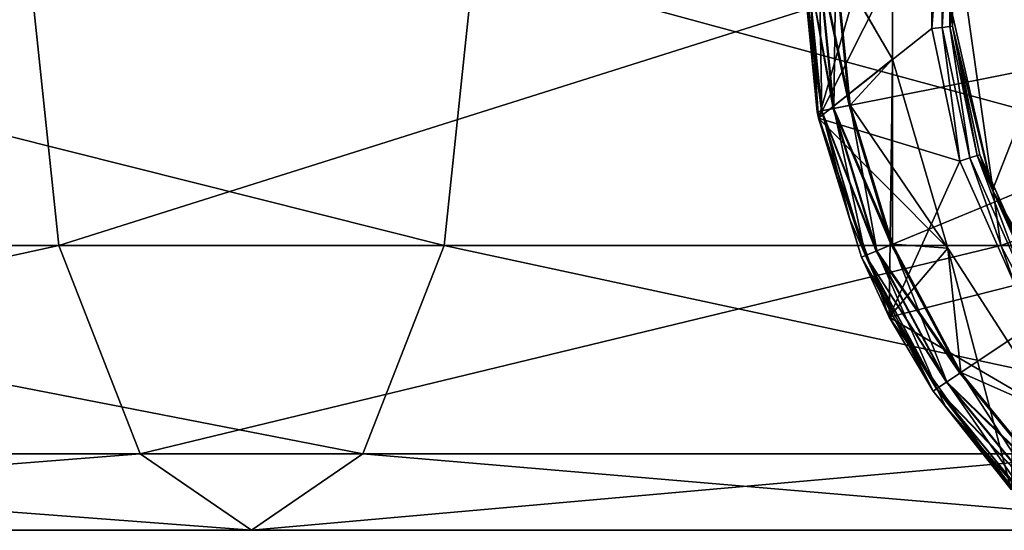
# Model space of a CAD drawing. Extents: x -188 to 188, y -68 to 0.
# Drawn here: x 63 to 86, y -64 to -51 of the extents above; entities that cross this region are included whole.
import ezdxf

# ---------------------------------------------------------------- set-up
doc = ezdxf.new("R2010")
doc.units = 0
doc.layers.add('L3', color=7, linetype='CONTINUOUS')
doc.layers.add('L5', color=7, linetype='CONTINUOUS')

msp = doc.modelspace()

# ---------------------------------------------------------------- linework, layer by layer
at = {"layer": 'L3', "color": 7}
for points in [[(85.04194, -51.12095, -78.5), (93.49174, -36.48547, -78.5), (86.03689, -55.48012, -78.5)], [(86.03689, -55.48012, -78.5), (93.49174, -36.48547, -78.5), (88.27253, -59.35235, -78.5)], [(83.64832, -47.64898, -30.5), (81.54313, -48.73751, -30.5), (83.64832, -52.35102, -30.5)], [(83.64832, -47.64898, 31), (81.88695, -53.76394, 31), (81.54313, -48.73751, 31)], [(83.64832, -52.35102, 31), (81.88695, -53.76394, 31), (83.64832, -47.64898, 31)], [(83.64832, -52.35102, -30), (82.3, -50, -30), (83.64832, -47.64898, -30)], [(83.64832, -47.64898, 30), (82.3, -50, 30), (83.64832, -52.35102, 30)], [(83.64832, -52.35102, -30.5), (83.64832, -52.35102, -30), (83.64832, -47.64898, -30)], [(83.64832, -52.35102, -30.5), (83.64832, -47.64898, -30), (83.64832, -47.64898, -30.5)], [(83.64832, -52.35102, 30), (83.64832, -52.35102, 31), (83.64832, -47.64898, 31)], [(83.64832, -52.35102, 30), (83.64832, -47.64898, 31), (83.64832, -47.64898, 30)], [(81.54313, -48.73751, -48.5), (84.58491, -48.37981, -48.5), (81.88695, -53.76394, -48.5)], [(84.58491, -48.37981, -48.5), (84.58491, -51.62019, -48.5), (81.88695, -53.76394, -48.5)], [(84.58491, -48.37981, -48.5), (84.83354, -48.40594, -48.56699), (84.58491, -51.62019, -48.5)], [(84.58491, -51.62019, -48.5), (84.83354, -48.40594, -48.56699), (84.83354, -51.59406, -48.56699)], [(84.83354, -51.59406, -48.56699), (84.83354, -48.40594, -48.56699), (85.01555, -48.42507, -48.75)], [(85.01555, -48.42507, -48.75), (85.01555, -51.57493, -48.75), (84.83354, -51.59406, -48.56699)], [(85.01555, -48.42507, -48.75), (85.08217, -51.12095, -49), (85.01555, -51.57493, -48.75)], [(81.88695, -53.76394, 31), (81.5, -50, 55.22848), (81.54313, -48.73751, 31)], [(83.64832, -52.35102, -30.5), (81.54313, -48.73751, -30.5), (81.88695, -53.76394, -30.5)], [(81.88695, -53.76394, -48.5), (81.88695, -53.76394, -30.5), (81.54313, -48.73751, -30.5)], [(81.88695, -53.76394, -48.5), (81.54313, -48.73751, -30.5), (81.54313, -48.73751, -48.5)], [(81.95601, -53.58917, 55.62026), (81.6025, -50, 55.62026), (81.5, -50, 55.22848)], [(81.95601, -53.58917, 55.62026), (81.5, -50, 55.22848), (81.85548, -53.60917, 55.22848)], [(81.88695, -53.76394, 31), (81.85548, -53.60917, 55.22848), (81.5, -50, 55.22848)], [(82.23183, -53.53431, 55.91165), (81.88374, -50, 55.91165), (81.6025, -50, 55.62026)], [(82.23183, -53.53431, 55.91165), (81.6025, -50, 55.62026), (81.95601, -53.58917, 55.62026)], [(81.60718, -50, 29.6), (81.9606, -53.58826, 29.6), (82.24779, -53.53113, 29.89282)], [(82.24779, -53.53113, 29.89282), (81.9, -50, 29.89282), (81.60718, -50, 29.6)], [(81.60718, -50, 29.6), (81.62356, -51.25456, 29.2), (81.9606, -53.58826, 29.6)], [(81.9, -50, -29.89282), (81.9606, -53.58826, -29.6), (81.60718, -50, -29.6)], [(81.60718, -50, -29.6), (81.9606, -53.58826, -29.6), (81.62356, -51.25456, -29.2)], [(82.61228, -53.45863, 56.02797), (82.27164, -50, 56.02797), (81.88374, -50, 55.91165)], [(82.61228, -53.45863, 56.02797), (81.88374, -50, 55.91165), (82.23183, -53.53431, 55.91165)], [(82.24779, -53.53113, 29.89282), (82.6401, -53.4531, 30), (81.9, -50, 29.89282)], [(82.3, -50, 30), (81.9, -50, 29.89282), (82.6401, -53.4531, 30)], [(82.3, -50, -30), (82.24779, -53.53113, -29.89282), (81.9, -50, -29.89282)], [(81.9, -50, -29.89282), (82.24779, -53.53113, -29.89282), (81.9606, -53.58826, -29.6)], [(82.3, -50, -30), (82.6401, -53.4531, -30), (82.24779, -53.53113, -29.89282)], [(100, -50, 56.34237), (82.27164, -50, 56.02797), (82.61228, -53.45863, 56.02797)], [(83.64832, -52.35102, -30), (82.6401, -53.4531, -30), (82.3, -50, -30)], [(83.64832, -52.35102, 30), (82.3, -50, 30), (82.6401, -53.4531, 30)], [(82.61228, -53.45863, 56.02797), (83.62113, -56.78435, 56.02797), (100, -50, 56.34237)], [(100, -50, 56.34237), (83.62113, -56.78435, 56.02797), (85.2594, -59.84935, 56.02797)], [(87.46415, -62.53585, 56.02797), (100, -50, 56.34237), (85.2594, -59.84935, 56.02797)], [(85.08217, -51.56793, -49), (85.01555, -51.57493, -48.75), (85.08217, -51.12095, -49)], [(86.03689, -55.48012, -78.5), (85.08217, -51.56793, -49), (85.04194, -51.12095, -78.5)], [(85.08217, -51.56793, -49), (85.08217, -51.12095, -49), (85.04194, -51.12095, -78.5)], [(81.62356, -51.25456, 29.2), (81.62356, -51.25456, -29.2), (81.85548, -53.60917, 29.2)], [(81.85548, -53.60917, 29.2), (81.62356, -51.25456, -29.2), (81.85548, -53.60917, -29.2)], [(81.9606, -53.58826, 29.6), (81.62356, -51.25456, 29.2), (81.85548, -53.60917, 29.2)], [(81.9606, -53.58826, -29.6), (81.85548, -53.60917, -29.2), (81.62356, -51.25456, -29.2)], [(81.88695, -53.76394, -48.5), (84.58491, -51.62019, -48.5), (85.25863, -54.78976, -48.5)], [(84.58491, -51.62019, -48.5), (84.83354, -51.59406, -48.56699), (85.25863, -54.78976, -48.5)], [(84.83354, -51.59406, -48.56699), (85.01555, -51.57493, -48.75), (85.49639, -54.71251, -48.56699)], [(84.83354, -51.59406, -48.56699), (85.49639, -54.71251, -48.56699), (85.25863, -54.78976, -48.5)], [(85.67044, -54.65595, -48.75), (85.01555, -51.57493, -48.75), (85.08217, -51.56793, -49)], [(85.67044, -54.65595, -48.75), (85.49639, -54.71251, -48.56699), (85.01555, -51.57493, -48.75)], [(85.08217, -51.56793, -49), (85.73415, -54.63525, -49), (85.67044, -54.65595, -48.75)], [(86.03689, -55.48012, -78.5), (85.73415, -54.63525, -49), (85.08217, -51.56793, -49)], [(83.64832, -52.35102, -30.5), (81.88695, -53.76394, -30.5), (84.97304, -56.86259, -30.5)], [(83.64832, -52.35102, 31), (83.57412, -58.5112, 31), (81.88695, -53.76394, 31)], [(83.64832, -52.35102, -30), (83.64733, -56.77349, -30), (82.6401, -53.4531, -30)], [(83.64832, -52.35102, 30), (82.6401, -53.4531, 30), (84.97304, -56.86259, 30)], [(84.97304, -56.86259, 31), (83.57412, -58.5112, 31), (83.64832, -52.35102, 31)], [(84.97304, -56.86259, -30), (83.64733, -56.77349, -30), (83.64832, -52.35102, -30)], [(84.97304, -56.86259, -30.5), (84.97304, -56.86259, -30), (83.64832, -52.35102, -30)], [(84.97304, -56.86259, -30.5), (83.64832, -52.35102, -30), (83.64832, -52.35102, -30.5)], [(84.97304, -56.86259, 30), (84.97304, -56.86259, 31), (83.64832, -52.35102, 31)], [(84.97304, -56.86259, 30), (83.64832, -52.35102, 31), (83.64832, -52.35102, 30)], [(83.26275, -56.9328, 55.91165), (82.23183, -53.53431, 55.91165), (81.95601, -53.58917, 55.62026)], [(83.27778, -56.92657, 29.89282), (82.24779, -53.53113, 29.89282), (81.9606, -53.58826, 29.6)], [(83.00725, -57.03863, -29.6), (81.9606, -53.58826, -29.6), (82.24779, -53.53113, -29.89282)], [(83.62113, -56.78435, 56.02797), (82.61228, -53.45863, 56.02797), (82.23183, -53.53431, 55.91165)], [(83.62113, -56.78435, 56.02797), (82.23183, -53.53431, 55.91165), (83.26275, -56.9328, 55.91165)], [(83.64733, -56.77349, 30), (82.6401, -53.4531, 30), (82.24779, -53.53113, 29.89282)], [(82.24779, -53.53113, -29.89282), (82.6401, -53.4531, -30), (83.27778, -56.92657, -29.89282)], [(83.64733, -56.77349, 30), (82.24779, -53.53113, 29.89282), (83.27778, -56.92657, 29.89282)], [(82.24779, -53.53113, -29.89282), (83.27778, -56.92657, -29.89282), (83.00725, -57.03863, -29.6)], [(84.97304, -56.86259, 30), (82.6401, -53.4531, 30), (83.64733, -56.77349, 30)], [(83.64733, -56.77349, -30), (83.27778, -56.92657, -29.89282), (82.6401, -53.4531, -30)], [(81.9606, -53.58826, 29.6), (81.85548, -53.60917, 29.2), (82.63391, -56.17533, 29.2)], [(81.9606, -53.58826, -29.6), (82.63391, -56.17533, -29.2), (81.85548, -53.60917, -29.2)], [(81.95601, -53.58917, 55.62026), (81.85548, -53.60917, 55.22848), (81.90112, -53.75964, 55.22848)], [(81.85548, -53.60917, 29.2), (81.85548, -53.60917, -29.2), (82.63391, -56.17533, 29.2)], [(82.63391, -56.17533, 29.2), (81.85548, -53.60917, -29.2), (82.63391, -56.17533, -29.2)], [(81.90112, -53.75964, 55.22848), (81.85548, -53.60917, 55.22848), (81.88695, -53.76394, 31)], [(81.90112, -53.75964, 55.22848), (81.88695, -53.76394, 31), (82.90823, -57.07964, 55.22848)], [(84.97304, -56.86259, -30.5), (81.88695, -53.76394, -30.5), (83.57412, -58.5112, -30.5)], [(83.57412, -58.5112, -48.5), (83.57412, -58.5112, -30.5), (81.88695, -53.76394, -30.5)], [(83.57412, -58.5112, -48.5), (81.88695, -53.76394, -30.5), (81.88695, -53.76394, -48.5)], [(81.88695, -53.76394, -48.5), (85.25863, -54.78976, -48.5), (83.57412, -58.5112, -48.5)], [(82.90823, -57.07964, 55.22848), (81.88695, -53.76394, 31), (83.57412, -58.5112, 31)], [(83.00292, -57.04042, 55.62026), (81.95601, -53.58917, 55.62026), (81.90112, -53.75964, 55.22848)], [(83.00292, -57.04042, 55.62026), (81.90112, -53.75964, 55.22848), (82.90823, -57.07964, 55.22848)], [(83.26275, -56.9328, 55.91165), (81.95601, -53.58917, 55.62026), (83.00292, -57.04042, 55.62026)], [(83.27778, -56.92657, 29.89282), (81.9606, -53.58826, 29.6), (83.00725, -57.03863, 29.6)], [(83.00725, -57.03863, 29.6), (81.9606, -53.58826, 29.6), (82.63391, -56.17533, 29.2)], [(83.00725, -57.03863, -29.6), (82.63391, -56.17533, -29.2), (81.9606, -53.58826, -29.6)], [(85.25863, -54.78976, -48.5), (85.49639, -54.71251, -48.56699), (86.5766, -57.75, -48.5)], [(86.79311, -57.625, -48.56699), (85.49639, -54.71251, -48.56699), (85.67044, -54.65595, -48.75)], [(86.79311, -57.625, -48.56699), (86.5766, -57.75, -48.5), (85.49639, -54.71251, -48.56699)], [(85.67044, -54.65595, -48.75), (85.73415, -54.63525, -49), (86.09816, -55.45283, -49)], [(85.67044, -54.65595, -48.75), (86.95161, -57.53349, -48.75), (86.79311, -57.625, -48.56699)], [(85.67044, -54.65595, -48.75), (86.09816, -55.45283, -49), (86.95161, -57.53349, -48.75)], [(86.09816, -55.45283, -49), (85.73415, -54.63525, -49), (86.03689, -55.48012, -78.5)], [(83.57412, -58.5112, -48.5), (85.25863, -54.78976, -48.5), (86.5766, -57.75, -48.5)], [(86.09816, -55.45283, -49), (86.03689, -55.48012, -78.5), (87.00962, -57.5, -49)], [(86.95161, -57.53349, -48.75), (86.09816, -55.45283, -49), (87.00962, -57.5, -49)], [(87.00962, -57.5, -49), (86.03689, -55.48012, -78.5), (88.27253, -59.35235, -78.5)], [(82.63391, -56.17533, 29.2), (82.63391, -56.17533, -29.2), (82.90823, -57.07964, 29.2)], [(82.90823, -57.07964, 29.2), (82.63391, -56.17533, -29.2), (82.90823, -57.07964, -29.2)], [(83.00725, -57.03863, 29.6), (82.63391, -56.17533, 29.2), (82.90823, -57.07964, 29.2)], [(83.00725, -57.03863, -29.6), (82.90823, -57.07964, -29.2), (82.63391, -56.17533, -29.2)], [(85.2594, -59.84935, 56.02797), (83.62113, -56.78435, 56.02797), (83.26275, -56.9328, 55.91165)], [(85.28299, -59.83359, 30), (83.64733, -56.77349, 30), (83.27778, -56.92657, 29.89282)], [(84.9504, -60.05582, -29.89282), (83.27778, -56.92657, -29.89282), (83.64733, -56.77349, -30)], [(84.97304, -56.86259, -30.5), (83.57412, -58.5112, -30.5), (87.51515, -60.81819, -30.5)], [(84.97304, -56.86259, 31), (86.47954, -62.62723, 31), (83.57412, -58.5112, 31)], [(84.97304, -56.86259, -30), (85.28299, -59.83359, -30), (83.64733, -56.77349, -30)], [(84.97304, -56.86259, 30), (83.64733, -56.77349, 30), (85.28299, -59.83359, 30)], [(85.28299, -59.83359, -30), (84.9504, -60.05582, -29.89282), (83.64733, -56.77349, -30)], [(87.51515, -60.81819, -30.5), (87.51515, -60.81819, -30), (84.97304, -56.86259, -30)], [(87.51515, -60.81819, -30.5), (84.97304, -56.86259, -30), (84.97304, -56.86259, -30.5)], [(87.51515, -60.81819, -30), (85.28299, -59.83359, -30), (84.97304, -56.86259, -30)], [(84.97304, -56.86259, 30), (85.28299, -59.83359, 30), (87.51515, -60.81819, 30)], [(87.51515, -60.81819, 31), (86.47954, -62.62723, 31), (84.97304, -56.86259, 31)], [(87.51515, -60.81819, 30), (87.51515, -60.81819, 31), (84.97304, -56.86259, 31)], [(87.51515, -60.81819, 30), (84.97304, -56.86259, 31), (84.97304, -56.86259, 30)], [(84.70693, -60.2185, 29.6), (83.00725, -57.03863, 29.6), (82.90823, -57.07964, 29.2)], [(84.61782, -60.27805, -29.2), (82.90823, -57.07964, -29.2), (83.00725, -57.03863, -29.6)], [(83.00292, -57.04042, 55.62026), (82.90823, -57.07964, 55.22848), (83.65135, -58.46993, 55.22848)], [(82.90823, -57.07964, 29.2), (82.90823, -57.07964, -29.2), (84.61782, -60.27805, 29.2)], [(84.61782, -60.27805, 29.2), (82.90823, -57.07964, -29.2), (84.61782, -60.27805, -29.2)], [(84.70693, -60.2185, 29.6), (82.90823, -57.07964, 29.2), (84.61782, -60.27805, 29.2)], [(82.90823, -57.07964, 55.22848), (83.57412, -58.5112, 31), (83.65135, -58.46993, 55.22848)], [(84.93687, -60.06486, 55.91165), (83.26275, -56.9328, 55.91165), (83.00292, -57.04042, 55.62026)], [(84.93687, -60.06486, 55.91165), (83.00292, -57.04042, 55.62026), (84.70304, -60.2211, 55.62026)], [(84.70304, -60.2211, 55.62026), (83.00292, -57.04042, 55.62026), (83.65135, -58.46993, 55.22848)], [(84.9504, -60.05582, 29.89282), (83.27778, -56.92657, 29.89282), (83.00725, -57.03863, 29.6)], [(83.00725, -57.03863, -29.6), (83.27778, -56.92657, -29.89282), (84.70693, -60.2185, -29.6)], [(84.9504, -60.05582, 29.89282), (83.00725, -57.03863, 29.6), (84.70693, -60.2185, 29.6)], [(83.00725, -57.03863, -29.6), (84.70693, -60.2185, -29.6), (84.61782, -60.27805, -29.2)], [(85.2594, -59.84935, 56.02797), (83.26275, -56.9328, 55.91165), (84.93687, -60.06486, 55.91165)], [(85.28299, -59.83359, 30), (83.27778, -56.92657, 29.89282), (84.9504, -60.05582, 29.89282)], [(84.9504, -60.05582, -29.89282), (84.70693, -60.2185, -29.6), (83.27778, -56.92657, -29.89282)], [(83.57412, -58.5112, -48.5), (86.5766, -57.75, -48.5), (86.47954, -62.62723, -48.5)], [(83.65135, -58.46993, 55.22848), (83.57412, -58.5112, 31), (84.61782, -60.27805, 55.22848)], [(87.51515, -60.81819, -30.5), (83.57412, -58.5112, -30.5), (86.47954, -62.62723, -30.5)], [(86.47954, -62.62723, -48.5), (86.47954, -62.62723, -30.5), (83.57412, -58.5112, -30.5)], [(86.47954, -62.62723, -48.5), (83.57412, -58.5112, -30.5), (83.57412, -58.5112, -48.5)], [(86.47954, -62.62723, 31), (84.61782, -60.27805, 55.22848), (83.57412, -58.5112, 31)], [(84.70304, -60.2211, 55.62026), (83.65135, -58.46993, 55.22848), (84.61782, -60.27805, 55.22848)], [(85.2594, -59.84935, 56.02797), (84.93687, -60.06486, 55.91165), (87.46415, -62.53585, 56.02797)], [(87.48421, -62.51579, 30), (85.28299, -59.83359, 30), (84.9504, -60.05582, 29.89282)], [(85.28299, -59.83359, -30), (87.20136, -62.79863, -29.89282), (84.9504, -60.05582, -29.89282)], [(87.51515, -60.81819, -30), (87.48421, -62.51579, -30), (85.28299, -59.83359, -30)], [(87.51515, -60.81819, 30), (85.28299, -59.83359, 30), (87.48421, -62.51579, 30)], [(87.48421, -62.51579, -30), (87.20136, -62.79863, -29.89282), (85.28299, -59.83359, -30)], [(87.18987, -62.81014, 55.91165), (84.93687, -60.06486, 55.91165), (84.70304, -60.2211, 55.62026)], [(87.20136, -62.79863, 29.89282), (84.9504, -60.05582, 29.89282), (84.70693, -60.2185, 29.6)], [(86.99431, -63.00569, -29.6), (84.70693, -60.2185, -29.6), (84.9504, -60.05582, -29.89282)], [(87.46415, -62.53585, 56.02797), (84.93687, -60.06486, 55.91165), (87.18987, -62.81014, 55.91165)], [(87.48421, -62.51579, 30), (84.9504, -60.05582, 29.89282), (87.20136, -62.79863, 29.89282)], [(84.9504, -60.05582, -29.89282), (87.20136, -62.79863, -29.89282), (86.99431, -63.00569, -29.6)], [(84.70693, -60.2185, 29.6), (84.61782, -60.27805, 29.2), (84.91728, -60.64296, 29.2)], [(84.61782, -60.27805, -29.2), (84.70693, -60.2185, -29.6), (84.91728, -60.64296, -29.2)], [(84.61782, -60.27805, 55.22848), (86.51909, -62.59477, 55.22848), (84.70304, -60.2211, 55.62026)], [(84.61782, -60.27805, 29.2), (84.61782, -60.27805, -29.2), (84.91728, -60.64296, 29.2)], [(84.91728, -60.64296, 29.2), (84.61782, -60.27805, -29.2), (84.91728, -60.64296, -29.2)], [(86.47954, -62.62723, 31), (86.51909, -62.59477, 55.22848), (84.61782, -60.27805, 55.22848)], [(84.70304, -60.2211, 55.62026), (86.51909, -62.59477, 55.22848), (86.991, -63.009, 55.62026)], [(84.70304, -60.2211, 55.62026), (86.991, -63.009, 55.62026), (87.18987, -62.81014, 55.91165)], [(87.20136, -62.79863, 29.89282), (84.70693, -60.2185, 29.6), (86.99431, -63.00569, 29.6)], [(86.99431, -63.00569, 29.6), (84.70693, -60.2185, 29.6), (84.91728, -60.64296, 29.2)], [(86.99431, -63.00569, -29.6), (84.91728, -60.64296, -29.2), (84.70693, -60.2185, -29.6)], [(84.91728, -60.64296, 29.2), (84.91728, -60.64296, -29.2), (86.91853, -63.08148, 29.2)], [(86.91853, -63.08148, 29.2), (84.91728, -60.64296, -29.2), (86.91853, -63.08148, -29.2)], [(86.99431, -63.00569, 29.6), (84.91728, -60.64296, 29.2), (86.91853, -63.08148, 29.2)], [(86.91853, -63.08148, -29.2), (84.91728, -60.64296, -29.2), (86.99431, -63.00569, -29.6)]]:
    msp.add_3dface(points, dxfattribs=at)
at = {"layer": 'L5', "color": 255}
for points in [[(39.7312, -56.8, -896.8126), (63.04046, -50, -887.0795), (39.28768, -50, -895.0453)], [(39.7312, -56.8, -896.8126), (63.75212, -56.8, -888.7568), (63.04046, -50, -887.0795)], [(45.90865, -50, -921.4272), (72.95271, -56.8, -910.4416), (45.46513, -56.8, -919.6599)], [(45.90865, -50, -921.4272), (73.66437, -50, -912.1189), (72.95271, -56.8, -910.4416)], [(63.75212, -56.8, -888.7568), (85.27433, -50, -875.5338), (63.04046, -50, -887.0795)], [(63.75212, -56.8, -888.7568), (86.23701, -56.8, -877.0807), (85.27433, -50, -875.5338)], [(73.66437, -50, -912.1189), (98.68256, -56.8, -897.0804), (72.95271, -56.8, -910.4416)], [(73.66437, -50, -912.1189), (99.64522, -50, -898.6274), (98.68256, -56.8, -897.0804)], [(86.23701, -56.8, -877.0807), (105.4536, -50, -860.6863), (85.27433, -50, -875.5338)], [(86.23701, -56.8, -877.0807), (106.6441, -56.8, -862.0657), (105.4536, -50, -860.6863)], [(40.94291, -61.77795, -901.6408), (63.75212, -56.8, -888.7568), (39.7312, -56.8, -896.8126)], [(40.94291, -61.77795, -901.6408), (65.69644, -61.77795, -893.3393), (63.75212, -56.8, -888.7568)], [(45.46513, -56.8, -919.6599), (71.00839, -61.77795, -905.8591), (44.2534, -61.77795, -914.8317)], [(45.46513, -56.8, -919.6599), (72.95271, -56.8, -910.4416), (71.00839, -61.77795, -905.8591)], [(65.69644, -61.77795, -893.3393), (86.23701, -56.8, -877.0807), (63.75212, -56.8, -888.7568)], [(65.69644, -61.77795, -893.3393), (88.86706, -61.77795, -881.3071), (86.23701, -56.8, -877.0807)], [(72.95271, -56.8, -910.4416), (96.05251, -61.77795, -892.854), (71.00839, -61.77795, -905.8591)], [(72.95271, -56.8, -910.4416), (98.68256, -56.8, -897.0804), (96.05251, -61.77795, -892.854)], [(88.86706, -61.77795, -881.3071), (106.6441, -56.8, -862.0657), (86.23701, -56.8, -877.0807)], [(42.59817, -63.6, -908.2363), (65.69644, -61.77795, -893.3393), (40.94291, -61.77795, -901.6408)], [(44.2534, -61.77795, -914.8317), (68.35241, -63.6, -899.5992), (42.59817, -63.6, -908.2363)], [(42.59817, -63.6, -908.2363), (68.35241, -63.6, -899.5992), (65.69644, -61.77795, -893.3393)], [(44.2534, -61.77795, -914.8317), (71.00839, -61.77795, -905.8591), (68.35241, -63.6, -899.5992)], [(68.35241, -63.6, -899.5992), (88.86706, -61.77795, -881.3071), (65.69644, -61.77795, -893.3393)], [(71.00839, -61.77795, -905.8591), (92.45978, -63.6, -887.0806), (68.35241, -63.6, -899.5992)], [(68.35241, -63.6, -899.5992), (92.45978, -63.6, -887.0806), (88.86706, -61.77795, -881.3071)], [(71.00839, -61.77795, -905.8591), (96.05251, -61.77795, -892.854), (92.45978, -63.6, -887.0806)]]:
    msp.add_3dface(points, dxfattribs=at)

doc.saveas('drawing.dxf')
